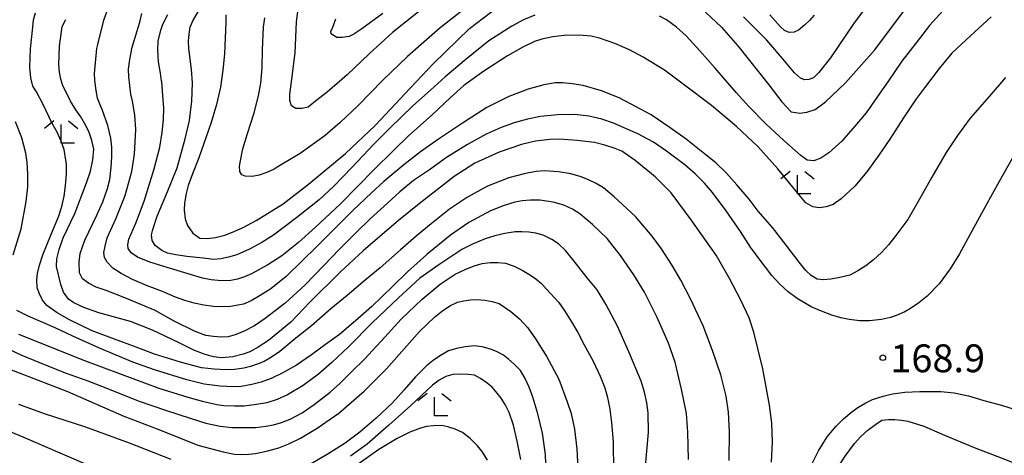
# Model space of a CAD drawing. Extents: x -16000 to -14000, y 90000 to 91500.
# Drawn here: x -15094 to -14961, y 91324 to 91383 of the extents above; entities that cross this region are included whole.
import ezdxf

# ---------------------------------------------------------------- set-up
doc = ezdxf.new("R2010")
doc.units = 0
for name, color, linetype in [('6333000', 2, 'Continuous'), ('7101000', 4, 'Continuous'), ('7102000', 2, 'Continuous'), ('7312000', 4, 'Continuous')]:
    doc.layers.add(name, color=color, linetype=linetype)
doc.styles.add('Dm_Anotation', font='txt.shx', dxfattribs={"bigfont": 'PSCDM.shx'})

# ---------------------------------------------------------------- blocks, each defined once
blk = doc.blocks.new('633300')
at = {"layer": '6333000'}
for points in [[(-0.4, 0.6), (-0.9, 0.2)], [(0.4, 0.6), (0.9, 0.2)], [(0.72, -0.6), (0, -0.6), (0, 0.4)]]:
    blk.add_lwpolyline(points, dxfattribs=at)
blk = doc.blocks.new('731200')
at = {"layer": '7312000'}
blk.add_circle((0, 0), 0.15, dxfattribs=at)

msp = doc.modelspace()

# ---------------------------------------------------------------- linework, layer by layer
at = {"layer": '7101000', "flags": 128}
for points in [[(-15050.08, 91364.91), (-15046.07, 91368.71), (-15041.31, 91373.77), (-15038.26, 91376.99), (-15033.33, 91381.75), (-15029.56, 91384.63)], [(-15001.52, 91383.97), (-14999.39, 91381.93), (-14997.2, 91379.42), (-14992.82, 91373.97), (-14992.71, 91373.8), (-14991.25, 91371.9), (-14990, 91370.55), (-14988.84, 91370.34), (-14987.89, 91370.48), (-14986.77, 91370.85), (-14985.37, 91371.88), (-14982.65, 91374.42), (-14978.69, 91378.89), (-14974.16, 91384.97)], [(-15066.18, 91383.59), (-15066.2, 91382.56), (-15066.39, 91378.37), (-15066.58, 91376.13), (-15066.92, 91373.86), (-15067.45, 91371.51), (-15068.17, 91369.09), (-15069.84, 91364.33), (-15070.7, 91362.2), (-15071.26, 91360.6), (-15071.54, 91359.51), (-15071.76, 91358.22), (-15071.81, 91357.29), (-15071.68, 91356.13), (-15071.34, 91355.21), (-15070.63, 91354.19), (-15069.7, 91353.53), (-15068.69, 91353.47), (-15067.57, 91353.59), (-15066.35, 91353.91), (-15065.28, 91354.3), (-15063.86, 91354.96), (-15062.11, 91355.9), (-15058.46, 91358.12), (-15055.04, 91360.8), (-15050.08, 91364.91)], [(-14996.77, 91345.16), (-14998.32, 91348.06), (-15000.12, 91351.24), (-15003.45, 91355.99), (-15006.17, 91359.63), (-15008.3, 91361.78), (-15011.02, 91363.97), (-15012.83, 91365.25), (-15013.71, 91365.61), (-15015.09, 91366.05), (-15016.52, 91366.41), (-15018.84, 91366.67), (-15021.23, 91366.84), (-15022.54, 91366.8), (-15024.46, 91366.56), (-15026.34, 91366.15), (-15029.37, 91365.1), (-15032.61, 91363.63), (-15035.43, 91361.84), (-15040.15, 91358.14), (-15042.92, 91355.88), (-15047.68, 91351.8), (-15050.75, 91348.98), (-15054.89, 91344.9), (-15057.45, 91342.18), (-15060.44, 91339.74), (-15061.84, 91338.84), (-15062.98, 91338.21), (-15063.85, 91337.87), (-15065.26, 91337.54), (-15066.77, 91337.38), (-15067.85, 91337.54), (-15069.1, 91337.88), (-15070.52, 91338.41), (-15072.59, 91339.46), (-15076.06, 91341.11), (-15079.06, 91342.28), (-15083.32, 91343.44), (-15085.34, 91344.18), (-15086.69, 91344.8), (-15087.38, 91345.31), (-15088.08, 91346.23), (-15088.45, 91347.29), (-15089.02, 91349.7), (-15088.98, 91350.71), (-15088.68, 91352), (-15088.12, 91353.56), (-15086.55, 91356.84), (-15084.96, 91360.97), (-15084.45, 91362.56), (-15084.13, 91364.08), (-15083.99, 91365.52), (-15084.25, 91366.68), (-15084.6, 91367.74), (-15085.06, 91368.69), (-15085.73, 91369.88), (-15086.4, 91370.82), (-15087.12, 91371.96), (-15087.55, 91372.84), (-15088.18, 91374.03), (-15088.44, 91374.93), (-15088.62, 91375.89), (-15088.72, 91376.9), (-15088.63, 91379.37), (-15088.24, 91382.03), (-15087.76, 91382.97)], [(-15095.43, 91335.91), (-15087.53, 91332.85), (-15079.94, 91329.53), (-15075.21, 91327.73), (-15069.97, 91325.62), (-15066.55, 91324.7), (-15065.01, 91324.43), (-15064.04, 91324.38), (-15063.1, 91324.41), (-15062.19, 91324.51), (-15060.55, 91324.85), (-15059.06, 91325.28), (-15057.71, 91325.8), (-15056.13, 91326.56), (-15053.89, 91327.93), (-15050.97, 91329.91), (-15047.56, 91332.88), (-15044.53, 91335.9), (-15040.07, 91340.93), (-15038.06, 91342.86), (-15036.93, 91343.75), (-15035.9, 91344.43), (-15034.97, 91344.91), (-15034.12, 91345.08), (-15033.23, 91345.19), (-15032.3, 91345.24), (-15031.29, 91345.17), (-15030.31, 91344.99)], [(-15030.31, 91344.99), (-15029.36, 91344.69), (-15027.79, 91343.63), (-15026.6, 91342.64), (-15025.48, 91341.42), (-15024.43, 91339.96), (-15022.92, 91337.52), (-15021.3, 91334.5), (-15020.17, 91331.47), (-15019.65, 91329.88), (-15019.21, 91327.77), (-15018.86, 91325.14), (-15018.73, 91322.48)], [(-14992.63, 91323.33), (-14992.5, 91326.07), (-14992.59, 91328.63), (-14992.92, 91331.01), (-14993.79, 91335.9), (-14995.02, 91340.86), (-14995.67, 91342.76), (-14996.77, 91345.16)]]:
    msp.add_lwpolyline(points, dxfattribs=at)
at = {"layer": '7102000', "flags": 128}
for points in [[(-15064.93, 91340.5), (-15065.9, 91340.2), (-15066.87, 91340.18), (-15067.87, 91340.25), (-15068.89, 91340.41), (-15070.33, 91340.93), (-15073.16, 91342.34), (-15075.7, 91343.77), (-15079.6, 91345.38), (-15082.33, 91346.45), (-15083.66, 91346.9), (-15084.72, 91347.43), (-15085.5, 91348.04), (-15085.9, 91348.86), (-15085.96, 91350.29), (-15085.81, 91351.44), (-15085.21, 91353.23), (-15083.57, 91356.63), (-15082.78, 91358.42), (-15082.15, 91360.21), (-15081.84, 91361.42), (-15081.63, 91363.07), (-15081.56, 91364.46), (-15081.58, 91365.77), (-15081.7, 91366.98), (-15082.08, 91368.68), (-15082.87, 91370.87), (-15083.06, 91371.27), (-15083.48, 91372.36), (-15083.73, 91373.66), (-15083.87, 91374.78), (-15083.89, 91375.71), (-15083.6, 91379.08), (-15083.45, 91379.61), (-15082.65, 91382.89), (-15081.96, 91384.77)], [(-15033.45, 91384.88), (-15037.29, 91381.85), (-15041.72, 91377.97), (-15045.05, 91374.82), (-15048.41, 91371.35), (-15050.79, 91369.09), (-15052.81, 91367.36), (-15056.17, 91364.92), (-15058.84, 91363.34), (-15059.7, 91362.83), (-15060.66, 91362.38), (-15061.72, 91362), (-15062.63, 91361.81), (-15063.58, 91361.85), (-15064.04, 91362.05), (-15064.29, 91362.5), (-15064.35, 91363.23), (-15064.11, 91364.42), (-15063.9, 91365.53), (-15063.29, 91367.63), (-15062.36, 91370.42), (-15061.77, 91372.67), (-15061.47, 91374.38), (-15061.3, 91376.46), (-15061.23, 91378.91), (-15061.12, 91381.93), (-15060.93, 91383.21)], [(-15040.21, 91384.03), (-15043.73, 91381.22), (-15046.88, 91378.33), (-15049.85, 91375.54), (-15052.53, 91373.18), (-15054.09, 91371.96), (-15055.1, 91371.15), (-15055.95, 91370.97), (-15056.76, 91370.97), (-15057.33, 91371.34), (-15057.55, 91372.06), (-15057.55, 91372.9), (-15057.29, 91374.95), (-15056.84, 91378.49), (-15056.68, 91382.65), (-15056.4, 91384.74)], [(-14979.68, 91384.91), (-14981.51, 91382.51), (-14984.7, 91377.81), (-14986.25, 91375.83), (-14987, 91375.12), (-14987.6, 91374.89), (-14988.2, 91374.85), (-14988.75, 91375.07), (-14989.52, 91375.79), (-14990.89, 91377.41), (-14993.26, 91380.19), (-14996.42, 91383.35)], [(-14998.33, 91323.55), (-14998.29, 91327.41), (-14998.45, 91330.08), (-14998.76, 91332.23), (-14999.47, 91335.11), (-15000.59, 91338.37), (-15001.84, 91341.7), (-15003.58, 91345.35), (-15004.87, 91347.85), (-15006.06, 91349.93), (-15007.47, 91352.09), (-15008.74, 91353.78), (-15010.98, 91356.41), (-15013.84, 91359.1), (-15015.3, 91360.28), (-15016.29, 91360.88), (-15017.29, 91361.38), (-15018.29, 91361.79), (-15019.68, 91362.19), (-15021.33, 91362.46), (-15023.23, 91362.59), (-15024.35, 91362.51), (-15025.96, 91362.2), (-15028.06, 91361.64), (-15030.92, 91360.54), (-15033.62, 91359.05), (-15036.04, 91357.44), (-15038.53, 91355.43), (-15040.54, 91353.76), (-15042.63, 91351.92), (-15045.41, 91349.53), (-15047.4, 91347.84), (-15049.86, 91345.8), (-15052.03, 91343.99), (-15054.65, 91341.68), (-15056.74, 91340.05), (-15058.91, 91338.22), (-15060.06, 91337.46), (-15061.03, 91336.91), (-15061.82, 91336.57), (-15062.87, 91336.21), (-15063.78, 91335.99), (-15065.01, 91335.81), (-15066.11, 91335.77), (-15067.78, 91335.85), (-15069.48, 91336.06), (-15072.31, 91336.8), (-15075.79, 91337.89), (-15078.26, 91338.83), (-15081.21, 91339.92), (-15084.19, 91341.04), (-15087.25, 91342.5), (-15088.93, 91343.43), (-15090.31, 91344.43), (-15090.9, 91345.18), (-15091.33, 91345.99), (-15091.62, 91346.84), (-15091.66, 91347.9), (-15091.58, 91348.76), (-15091.31, 91349.88), (-15090.85, 91351.26), (-15089.69, 91354.12), (-15088.76, 91356.38), (-15088.29, 91357.8), (-15087.97, 91359.19), (-15087.79, 91360.56), (-15087.67, 91362.22), (-15087.69, 91363.51), (-15087.76, 91364.02), (-15087.97, 91365.47), (-15088.38, 91366.6), (-15088.94, 91367.79), (-15089.63, 91369.06), (-15090.78, 91371.43), (-15091.72, 91373.21), (-15092.2, 91374), (-15092.5, 91375.1), (-15092.61, 91376.53), (-15092.54, 91379.04), (-15092.23, 91381.93), (-15092.11, 91382.93), (-15091.84, 91383.89)], [(-14963.03, 91383.34), (-14965.81, 91380.76), (-14968.33, 91378.46), (-14970.06, 91376.37), (-14972.02, 91373.79), (-14973.25, 91372.14), (-14974.86, 91369.71), (-14976.68, 91366.85), (-14978.16, 91364.68), (-14979.78, 91362.45), (-14981.4, 91360.54), (-14983.24, 91358.83), (-14984.32, 91358.05), (-14985.29, 91357.73), (-14986.17, 91357.59), (-14987.09, 91357.72), (-14988.03, 91358.29), (-14989.38, 91359.87), (-14991.77, 91362.86), (-14994.49, 91365.86), (-14997.38, 91368.54), (-15000.73, 91371.38), (-15004.54, 91374.25), (-15007.06, 91376.13), (-15009.93, 91377.92), (-15011.79, 91378.9), (-15013.76, 91379.75), (-15015.83, 91380.47), (-15016.97, 91380.73), (-15018.56, 91380.85), (-15020.6, 91380.82), (-15022.12, 91380.64), (-15023.62, 91380.31), (-15024.6, 91379.99), (-15026.14, 91379.24), (-15028.22, 91378.06), (-15031.43, 91376), (-15034.11, 91374.09), (-15035.97, 91372.4), (-15038.4, 91370.15), (-15041.57, 91367.29), (-15043.55, 91365.38), (-15046.28, 91362.67), (-15048.41, 91360.52), (-15050.79, 91358.1), (-15054.11, 91354.99), (-15056.42, 91352.93), (-15058.65, 91351.14), (-15060.53, 91349.92), (-15062.72, 91348.69), (-15063.69, 91348.28), (-15064.62, 91347.99), (-15065.52, 91347.8), (-15066.77, 91347.75), (-15068.17, 91347.91), (-15069.32, 91348.12), (-15071.28, 91348.72), (-15074.12, 91349.58), (-15076.44, 91350.28), (-15078.09, 91350.96), (-15078.96, 91351.55), (-15079.36, 91352.14), (-15079.39, 91352.61), (-15079.26, 91353.38), (-15078.33, 91355.54), (-15077.2, 91358.48), (-15075.84, 91362.87), (-15075.09, 91365.79), (-15074.77, 91367.76), (-15074.6, 91369.51), (-15074.57, 91371.04), (-15074.73, 91373.33), (-15074.84, 91374.64), (-15074.85, 91374.68), (-15074.98, 91375.74), (-15075.28, 91377.29), (-15075.38, 91378.91), (-15075.32, 91380.04), (-15074.97, 91381.52), (-15074.68, 91382.34), (-15074.03, 91383.65)], [(-15079.14, 91377.6), (-15078.81, 91379.23), (-15077.8, 91382.63), (-15077.53, 91383.79)], [(-15030.76, 91380.08), (-15033.81, 91377.65), (-15036.64, 91375.24), (-15038.61, 91373.47), (-15040.98, 91371.33), (-15044.1, 91368.33), (-15046.26, 91366.16), (-15049.17, 91363.08), (-15051.64, 91360.51), (-15053.63, 91358.69), (-15056.61, 91356.28), (-15059.75, 91353.93), (-15061.33, 91352.92), (-15062.99, 91352.03), (-15064.73, 91351.27), (-15065.83, 91350.95), (-15066.87, 91350.73), (-15067.83, 91350.64), (-15069.27, 91350.8), (-15071.45, 91351.06), (-15072.93, 91351.25), (-15074.06, 91351.5), (-15074.83, 91351.83), (-15075.74, 91352.51), (-15076.11, 91353.19), (-15076.22, 91353.98), (-15076.05, 91354.7), (-15075.46, 91356.47), (-15074, 91359.9), (-15072.77, 91363.01), (-15071.69, 91366.89), (-15071.08, 91369.35), (-15070.78, 91371.95), (-15070.69, 91374.42), (-15070.84, 91376.23), (-15071.19, 91379.07), (-15071.21, 91380.06), (-15071.14, 91381.02), (-15070.98, 91381.95), (-15070.64, 91382.81), (-15069.94, 91384.03)], [(-15045.03, 91383.79), (-15047.84, 91381.73), (-15048.94, 91381.02), (-15049.58, 91380.69), (-15050.52, 91380.53), (-15051.21, 91380.57), (-15051.7, 91380.8), (-15052.01, 91381.03), (-15052.04, 91381.34), (-15051.77, 91381.96), (-15051.38, 91383.06)], [(-15024.53, 91383.58), (-15026.05, 91382.91), (-15027.62, 91382.08), (-15030.76, 91380.08)], [(-14969.53, 91384.13), (-14971.36, 91382.15), (-14973.16, 91379.83), (-14975.08, 91377.37), (-14976.97, 91374.58), (-14978.04, 91373.04), (-14979.86, 91370.38), (-14981.66, 91368.29), (-14983.14, 91366.59), (-14984.91, 91365.01), (-14985.98, 91364.3), (-14986.95, 91363.91), (-14987.85, 91364.03), (-14988.67, 91364.66), (-14990.99, 91366.65), (-14993.41, 91368.9), (-14995.69, 91371.26), (-14997.42, 91373.16), (-15000.22, 91376.44), (-15002.3, 91378.74), (-15004.15, 91380.76), (-15005.44, 91381.92), (-15006.8, 91382.91), (-15007.76, 91383.44)], [(-14986.88, 91383.56), (-14987.5, 91382.86), (-14988.21, 91382.21), (-14988.98, 91381.54), (-14989.58, 91381.26), (-14990.25, 91381.23), (-14990.87, 91381.5), (-14991.46, 91382.02), (-14992.88, 91383.59)], [(-14961.1, 91375.16), (-14963.31, 91372.62), (-14965.86, 91369.69), (-14967.59, 91367.33), (-14969.1, 91365.05), (-14971.01, 91361.73), (-14972.67, 91358.76), (-14974.27, 91356.02), (-14976.01, 91353.71), (-14976.84, 91352.64), (-14977.8, 91351.6), (-14978.9, 91350.58), (-14979.92, 91349.79), (-14980.99, 91349.11), (-14982.1, 91348.53), (-14983.44, 91348.2), (-14984.64, 91347.98), (-14985.69, 91347.89), (-14986.5, 91347.98), (-14987.28, 91348.49), (-14988.03, 91349.14), (-14988.92, 91350.28), (-14990.68, 91352.57), (-14992.5, 91354.96), (-14994.42, 91357.13), (-14995.64, 91358.78), (-14997.33, 91360.71), (-14998.71, 91362.25), (-15000.16, 91363.64), (-15001.66, 91364.87), (-15004.15, 91366.83), (-15006.29, 91368.38), (-15008.86, 91370.14), (-15010.89, 91371.23), (-15013.16, 91372.43), (-15015.56, 91373.35), (-15018.04, 91374.07), (-15019.5, 91374.31), (-15020.75, 91374.43), (-15021.79, 91374.44), (-15023.35, 91374.16), (-15025.42, 91373.61), (-15028.03, 91372.59), (-15030.99, 91371.13), (-15034.29, 91368.99), (-15037.54, 91366.86), (-15039.96, 91365.14), (-15042.2, 91363.41), (-15044.89, 91361.13), (-15046.57, 91359.61), (-15049.06, 91357.24), (-15051.01, 91355.3), (-15053.94, 91352.39), (-15055.89, 91350.46), (-15058.07, 91348.36), (-15060.12, 91346.7), (-15061.55, 91345.78), (-15062.79, 91345.07), (-15063.82, 91344.6), (-15065.55, 91344.31), (-15066.68, 91344.24), (-15067.87, 91344.3), (-15069.14, 91344.48), (-15070.44, 91344.75), (-15071.72, 91345.12), (-15072.99, 91345.58), (-15074.74, 91346.33), (-15076.9, 91347.14), (-15078.79, 91347.95), (-15080.3, 91348.74), (-15081.42, 91349.49), (-15082.21, 91350.3), (-15082.56, 91350.9), (-15082.62, 91351.57), (-15082.47, 91352.45), (-15082.17, 91353.54), (-15081.04, 91356.13), (-15079.77, 91359.28), (-15078.86, 91362.49), (-15078.5, 91364.81), (-15078.32, 91368.15), (-15078.44, 91370.13), (-15078.77, 91371.99), (-15078.98, 91372.92), (-15079.27, 91375.26), (-15079.3, 91376.27), (-15079.14, 91377.6)], [(-14960.2, 91364.24), (-14961.96, 91361.16), (-14963.84, 91357.74), (-14965.62, 91354.47), (-14967.32, 91351.42), (-14968.56, 91349.4), (-14970.04, 91347.37), (-14971.65, 91345.71), (-14972.79, 91344.8), (-14973.92, 91344.03), (-14974.66, 91343.6), (-14975.7, 91343.14), (-14976.58, 91342.81), (-14977.83, 91342.55), (-14979.45, 91342.36), (-14980.72, 91342.36), (-14982.18, 91342.54), (-14983.28, 91342.78), (-14984.53, 91343.15), (-14985.91, 91343.66), (-14987.28, 91344.25), (-14989.19, 91345.39), (-14990.4, 91346.29), (-14991.54, 91347.31), (-14992.61, 91348.46), (-14994.45, 91350.9), (-14995.45, 91352.32), (-14996.84, 91354.39), (-14998.74, 91357.18), (-15000.58, 91359.65), (-15001.67, 91360.94), (-15002.92, 91362.19), (-15004.34, 91363.41), (-15006.8, 91365.24), (-15008.55, 91366.44), (-15010.66, 91367.59), (-15013.92, 91369.02), (-15015.53, 91369.56), (-15017.27, 91369.95), (-15019.15, 91370.18), (-15021.47, 91370.15), (-15023.76, 91369.92), (-15025.55, 91369.55), (-15027.32, 91369.05), (-15029.06, 91368.42), (-15031.12, 91367.53), (-15033.63, 91366.15), (-15036.47, 91364.37), (-15038.74, 91362.74), (-15040.88, 91361.27), (-15042.75, 91359.74), (-15044.88, 91357.8), (-15046.74, 91356.12), (-15048.61, 91354.27), (-15050.9, 91352), (-15052.93, 91349.86), (-15055.5, 91347.24), (-15058.21, 91344.75), (-15060.88, 91342.71), (-15062.32, 91341.71), (-15063.74, 91341), (-15064.93, 91340.5)], [(-15094.87, 91351.26), (-15093.77, 91354.76), (-15093.12, 91358.45), (-15092.87, 91360.41), (-15092.87, 91362.2), (-15092.97, 91363.72), (-15093.16, 91364.98), (-15093.7, 91367.02), (-15094.53, 91369.17)], [(-15003.84, 91323.71), (-15003.9, 91327.38), (-15004.12, 91329.89), (-15004.75, 91333.15), (-15005.62, 91336.79), (-15006.53, 91339.37), (-15008.09, 91342.9), (-15009.75, 91346.23), (-15011.21, 91348.59), (-15013.01, 91351.17), (-15014.8, 91353.46), (-15016.76, 91355.37), (-15018.49, 91356.8), (-15019.45, 91357.42), (-15020.64, 91357.94), (-15022.06, 91358.37), (-15023.89, 91358.65), (-15025.14, 91358.64), (-15026.26, 91358.54), (-15027.24, 91358.36), (-15028.82, 91357.89), (-15030.5, 91357.21), (-15033.45, 91355.61), (-15035.9, 91353.92), (-15039.1, 91351.32), (-15041.72, 91348.97), (-15043.71, 91346.98), (-15046.53, 91344.32), (-15048.38, 91342.65), (-15050.85, 91340.54), (-15052.74, 91339.17), (-15054.65, 91337.78), (-15056.68, 91336.41), (-15058.61, 91335.3), (-15060.08, 91334.62), (-15061.44, 91334.12), (-15062.69, 91333.79), (-15064.13, 91333.52), (-15065.14, 91333.47), (-15066.97, 91333.57), (-15069.1, 91333.86), (-15071.45, 91334.42), (-15075.83, 91335.78), (-15078.73, 91336.82), (-15083.2, 91338.71), (-15086.8, 91340.31), (-15089.18, 91341.44), (-15092.86, 91343.01), (-15094.36, 91343.78)], [(-15009.65, 91322.31), (-15009.21, 91327.32), (-15009.27, 91329.97), (-15009.45, 91331.34), (-15009.76, 91332.76), (-15010.2, 91334.26), (-15011.86, 91338.19), (-15013.39, 91341.65), (-15014.96, 91344.62), (-15016.16, 91346.53), (-15017.48, 91348.17), (-15019.44, 91350.62), (-15020.41, 91351.83), (-15021.34, 91352.73), (-15022.23, 91353.33), (-15023.4, 91353.92), (-15024.39, 91354.2), (-15025.35, 91354.33), (-15026.28, 91354.38), (-15027.2, 91354.35), (-15028.58, 91354.13), (-15029.92, 91353.82), (-15031.23, 91353.4), (-15032.93, 91352.72), (-15034.39, 91352), (-15037.47, 91349.92), (-15040.05, 91348.12), (-15042.93, 91345.49), (-15046.49, 91342.12), (-15049.63, 91338.93), (-15051.91, 91336.77), (-15053.71, 91335.2), (-15055.79, 91333.65), (-15057.89, 91332.41), (-15059.29, 91331.78), (-15060.68, 91331.33), (-15062.06, 91331.08), (-15063.74, 91330.88), (-15065.02, 91330.87), (-15066.45, 91330.93), (-15067.39, 91331.05), (-15069.15, 91331.45), (-15071.27, 91332.06), (-15075.16, 91333.24), (-15080.25, 91335.14), (-15085.55, 91337.13), (-15089.69, 91338.79), (-15094.11, 91340.51)], [(-15068.89, 91328.59), (-15066.95, 91328.2), (-15065.38, 91328.02), (-15063.24, 91327.99), (-15062.13, 91328.02), (-15060.8, 91328.18), (-15059.77, 91328.38), (-15058.68, 91328.69), (-15057.52, 91329.11), (-15055.92, 91329.98), (-15054.28, 91331.1), (-15052.12, 91332.77), (-15050.8, 91333.99), (-15049.27, 91335.52), (-15047.52, 91337.23), (-15044.77, 91340.16), (-15042.55, 91342.6), (-15039.71, 91345.31), (-15037.31, 91347.33), (-15035.28, 91348.64), (-15033.92, 91349.31), (-15032.71, 91349.8), (-15031.65, 91350.11), (-15030.58, 91350.23), (-15029.53, 91350.23), (-15028.48, 91350.14), (-15027.35, 91349.74), (-15026.25, 91349.2), (-15025.14, 91348.54), (-15024.39, 91348.02), (-15023.66, 91347.39), (-15022.96, 91346.66), (-15021.31, 91344.83), (-15020.5, 91343.69), (-15019.62, 91342.25), (-15018.74, 91340.78), (-15017.91, 91339.14), (-15016.66, 91336.94), (-15015.75, 91334.92), (-15015.1, 91333.36), (-15014.73, 91332.03), (-15014.43, 91330.46), (-15014.19, 91328.66), (-15013.99, 91326.06), (-15013.92, 91322.1)], [(-15095.8, 91338.74), (-15093.81, 91337.8), (-15091.08, 91336.66), (-15087.84, 91335.37), (-15084.81, 91334.27), (-15081.93, 91333.18), (-15078.02, 91331.6), (-15074.2, 91330.27), (-15071, 91329.24), (-15068.89, 91328.59)], [(-15022.97, 91320.69), (-15023.11, 91324.37), (-15023.53, 91327.24), (-15024.16, 91329.86), (-15024.82, 91332.1), (-15025.3, 91333.42), (-15025.86, 91334.61), (-15026.49, 91335.67), (-15027.31, 91336.54), (-15028.07, 91337.23), (-15028.78, 91337.73), (-15029.71, 91338.26), (-15030.51, 91338.56), (-15031.65, 91338.86), (-15032.74, 91339), (-15033.94, 91338.87), (-15035.08, 91338.65), (-15036.18, 91338.32), (-15037.24, 91337.71), (-15038.23, 91337.04), (-15039.16, 91336.29), (-15040.63, 91334.85), (-15042.16, 91333.08), (-15043.75, 91331.31), (-15045.91, 91329.27), (-15048.11, 91327.36), (-15050.13, 91325.88), (-15052.52, 91324.37), (-15054.77, 91323.08)], [(-15026.42, 91323.69), (-15026.92, 91326.16), (-15027.4, 91328.33), (-15028, 91330), (-15028.56, 91331.09), (-15029.09, 91331.97), (-15029.61, 91332.64), (-15030.31, 91333.42), (-15030.95, 91333.96), (-15031.85, 91334.59), (-15032.69, 91335.04), (-15033.55, 91335.15), (-15034.51, 91335.19), (-15035.58, 91335.16), (-15036.53, 91334.88), (-15037.45, 91334.39), (-15038.34, 91333.7), (-15041.24, 91330.97)], [(-14996.68, 91303.2), (-14994.91, 91306.8), (-14992.94, 91310.45), (-14990.95, 91314.69), (-14989.12, 91318.76), (-14987.87, 91321.72), (-14986.32, 91324.87), (-14985.13, 91326.73), (-14983.91, 91328.2), (-14982.92, 91329.17), (-14981.82, 91330.1), (-14981.02, 91330.69), (-14979.94, 91331.33), (-14979.03, 91331.79), (-14977.6, 91332.24), (-14976.31, 91332.54), (-14974.66, 91332.74), (-14972.64, 91332.85), (-14969.82, 91332.85), (-14968.03, 91332.65), (-14966.1, 91332.25), (-14964.03, 91331.65), (-14961.62, 91331.02), (-14958.53, 91330.02)], [(-15073.56, 91323.68), (-15079.18, 91325.91), (-15085.2, 91328.1), (-15090.49, 91329.79), (-15094.11, 91331.11)], [(-15041.24, 91330.97), (-15044.23, 91328.32), (-15047.15, 91325.76), (-15049.38, 91324.13)], [(-14991.45, 91307.36), (-14990.23, 91309.83), (-14988.89, 91312.54), (-14986.9, 91316.59), (-14985.1, 91320), (-14983.78, 91322.46), (-14982.7, 91324.12), (-14981.46, 91325.85), (-14980.58, 91326.8), (-14979.64, 91327.65), (-14978.63, 91328.41), (-14977.77, 91328.97), (-14976.85, 91329.09), (-14976.01, 91329.09), (-14975.14, 91329.01), (-14974.25, 91328.87), (-14972.09, 91328.17), (-14969.33, 91326.99), (-14965.32, 91325.29), (-14962.28, 91324.14), (-14958.12, 91322.54)], [(-15084.01, 91322.63), (-15088.53, 91324.54), (-15093.51, 91326.69), (-15097.98, 91328.53)], [(-15030.93, 91323.62), (-15031.66, 91324.78), (-15032.29, 91325.55), (-15033.26, 91326.53), (-15034.28, 91327.32), (-15035.3, 91327.77), (-15036.25, 91328.08), (-15037.1, 91328.25), (-15038.19, 91328.24), (-15039.14, 91328.13), (-15039.95, 91327.93), (-15041.41, 91327.36), (-15043.11, 91326.52), (-15045.56, 91325.05), (-15049.45, 91322.29)]]:
    msp.add_lwpolyline(points, dxfattribs=at)

# ---------------------------------------------------------------- block references
at = {"layer": '6333000', "xscale": 2.5, "yscale": 2.5, "zscale": 2.5}
for p in [(-15088.4, 91367.81), (-14989.13, 91360.99), (-15038.06, 91331.08)]:
    msp.add_blockref('633300', p, dxfattribs=at)
at = {"layer": '7312000', "xscale": 2.5, "yscale": 2.5, "zscale": 2.5}
msp.add_blockref('731200', (-14977.63, 91337.4, 168.87), dxfattribs=at)

# ---------------------------------------------------------------- texts
at = {"layer": '7312000', "style": 'Dm_Anotation'}
msp.add_text('168.9', height=3.75, dxfattribs=at).set_placement((-14976.63, 91335.45))

doc.saveas('drawing.dxf')
